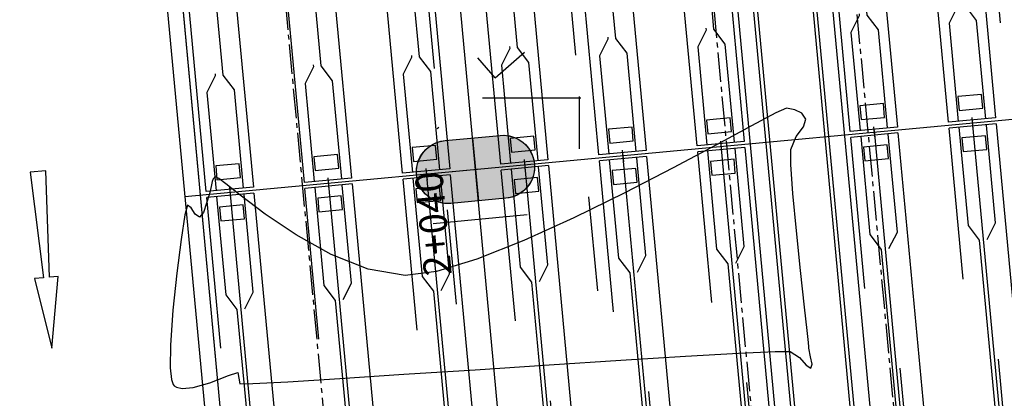
# Model space of a CAD drawing. Units: millimetres. Extents: x 268092 to 285636, y 8656655 to 8668553.
# Drawn here: x 269774 to 269799, y 8666175 to 8666185 of the extents above; entities that cross this region are included whole.
import ezdxf

# ---------------------------------------------------------------- set-up
doc = ezdxf.new("R2010")
doc.units = ezdxf.units.MM
for name, pattern in [('ACAD_ISO03W100', [30, 12, -18]), ('CENTER2', [1.125, 0.75, -0.125, 0.125, -0.125]), ('DASHDOT', [25.4, 12.7, -6.35, 0, -6.35]), ('DASHED', [0.75, 0.5, -0.25])]:
    doc.linetypes.add(name, pattern=pattern)
for name, color, linetype in [('02_TIN', 7, 'Continuous'), ('04_ALI', 7, 'Continuous'), ('bordes', 7, 'Continuous'), ('C-ROAD-CNTR', 1, 'CENTER2'), ('C-ROAD-STAN-MAJR', 11, 'Continuous'), ('ENCOFRADO', 3, 'Continuous'), ('Muros Medio Jersey', 46, 'Continuous'), ('PILAR', 3, 'Continuous'), ('Señalizacion', 252, 'Continuous')]:
    doc.layers.add(name, color=color, linetype=linetype)
doc.styles.add('DATOS-02', font='romand.shx')
pattern_1 = [(0, (-269057.8630237612, -8664706.071048979), (0, 6.985), [5.08, -1.905]), (90, (-269057.8630237612, -8664706.071048979), (-6.985, 4.277078946022131e-16), [5.08, -1.905])]
pattern_2 = [(0, (-0.076174672256207, 0.2886511112296042), (0, 6.985), [5.08, -1.905]), (90, (-0.076174672256207, 0.2886511112296042), (-6.985, 4.277078946022131e-16), [5.08, -1.905])]

# ---------------------------------------------------------------- blocks, each defined once
blk = doc.blocks.new('AeccTickLine')
at = {"color": 3}
blk.add_line((0, -2), (0, 2), dxfattribs=at)
blk = doc.blocks.new('*U110')
h = blk.add_hatch()
h.set_pattern_fill('ANGLE', color=6)
h.set_pattern_definition(pattern_2)
h.paths.add_polyline_path([(1.423825327743793, 2.088660173743313), (0.8238253277670763, 2.088660173743313, 0.4142135623730951), (-0.07617467260545285, 1.188660173370784), (1.423825327743793, 1.188660174302107)])
h.paths.add_polyline_path([(2.02382532772051, 2.088660173743313), (1.423825327743793, 2.088660173743313), (1.423825327743793, 1.188660174302107), (2.923825328093039, 1.188660175233429, 0.4142135617669218)])
h.paths.add_polyline_path([(2.923825328093039, 1.188660175233429), (1.423825327743793, 1.188660174302107), (1.423825327743793, 0.2886601729982552), (2.02382532772051, 0.2886601729982552, 0.4142135629792686)])
h.paths.add_polyline_path([(1.423825327743793, 1.188660174302107), (-0.07617467260545274, 1.188660173370784, 0.4142135623730951), (0.8238253277670763, 0.2886601729982552), (1.423825327743793, 0.2886601729982552)])
h = blk.add_hatch(color=6)
h.dxf.hatch_style = 1
edge = h.paths.add_edge_path()
edge.add_line((0.09679278979027806, -1.058598675519679), (-1.036381945188929, -0.2364581644910468))
edge.add_arc((-0.5665873674896031, 0.411070255514316), 0.7999999999689558, 54.03837804062772, 234.03837804062772, ccw=False)
edge.add_line((-0.09679278979027778, 1.058598675519679), (1.03638194522539, 0.2364581645413019))
edge.add_arc((0.5665873675078339, -0.4110702554891886), 0.8, -125.96162195937228, 54.038378040627606, ccw=False)
at = {"layer": 'PILAR'}
h = blk.add_hatch(dxfattribs=at)
h.set_pattern_fill('ANGLE', color=256)
h.set_pattern_definition(pattern_1)
h.paths.add_polyline_path([(2.02382532772051, 2.088660173743313), (0.8238253277670761, 2.088660173743313, 1), (0.8238253277670761, 0.2886601729982552), (2.02382532772051, 0.2886601729982552, 1)])
h = blk.add_hatch(dxfattribs=at)
h.set_pattern_fill('ANGLE', color=256)
h.set_pattern_definition(pattern_2)
h.paths.add_polyline_path([(1.423825327743793, 2.088660173743313), (0.8238253277670763, 2.088660173743313, 0.4142135623730951), (-0.07617467260545285, 1.188660173370784), (1.423825327743793, 1.188660174302107)])
h.paths.add_polyline_path([(2.02382532772051, 2.088660173743313), (1.423825327743793, 2.088660173743313), (1.423825327743793, 1.188660174302107), (2.923825328093039, 1.188660175233429, 0.4142135617669217)])
h.paths.add_polyline_path([(2.923825328093039, 1.188660175233429), (1.423825327743793, 1.188660174302107), (1.423825327743793, 0.2886601729982552), (2.02382532772051, 0.2886601729982552, 0.4142135629792686)])
h.paths.add_polyline_path([(1.423825327743793, 1.188660174302107), (-0.07617467260545274, 1.188660173370784, 0.4142135623730951), (0.8238253277670763, 0.2886601729982552), (1.423825327743793, 0.288660172998255)])
at = {"layer": 'PILAR', "color": 1}
for p, q in [((-1.214115787839853, 0.88086483342551), (1.214115787086031, -0.8808648328785968)), ((0.4697945781195946, 0.6475284197388036), (-0.4697945781195944, -0.6475284197388035))]:
    blk.add_line(p, q, dxfattribs=at)
at = {"layer": 'PILAR'}
blk.add_lwpolyline([(0.09679278979027806, -1.058598675519679), (-1.036381945188929, -0.2364581644910468, -0.9999999999999999), (-0.09679278979027778, 1.058598675519679), (1.03638194522539, 0.2364581645413019, -0.9999999999999999)], format="xyb", close=True, dxfattribs=at)
blk = doc.blocks.new('VIA_VIADUCTO')
at = {"color": 4, "flags": 128}
blk.add_lwpolyline([(122.7216368550435, -1611.264207070693), (154.2491284454591, -1948.962948469445, -4.618757939130536e-05), (154.4884946144302, -1951.529420120642, -9.242041792253176e-05), (154.6076884596259, -1952.811253404245, -0.0001847679481633165), (154.804976852145, -1954.945765355602, -0.0002310584106735002)], format="xyb", dxfattribs=at)
at = {"layer": 'bordes', "color": 4}
for points in [[(172.0086519353208, -1958.47622282058, 0.0001701417580324967), (171.5506596582127, -1953.552452234551), (108.7975385442842, -1281.388288516551, -0.01558254096167055)], [(169.5050755582051, -1957.610579635948, 0.0006956743422120791), (168.5867801298737, -1947.624387979507), (107.402380664018, -1292.26316601038), (106.7103857295588, -1281.089185273275)], [(169.9034455853398, -1957.574505802244, 0.0006956743422420505), (168.9850482322508, -1947.587205743417), (107.8012295971275, -1292.232205197215), (107.1096500250278, -1281.06493151933)], [(171.6103586202371, -1958.51313399896, 0.0001701417580626692), (171.1523915558937, -1953.589634470642), (108.3992704419652, -1281.425470752642, -0.01558254096207445)], [(155.2032927167602, -1954.909098314121, 0.0001847679481912966), (155.0059771158849, -1952.7742919866, 9.242041798608838e-05), (154.8867695794906, -1951.492311466485, 4.618757941165759e-05), (154.6473965478363, -1948.925766233355), (122.4933669951279, -1604.516022130847)]]:
    blk.add_lwpolyline(points, format="xyb", dxfattribs=at)
at = {"layer": 'C-ROAD-CNTR', "color": 0, "linetype": 'CENTER2', "lineweight": -3, "flags": 128}
for points in [[(-807.0546630636672, -3678.769039928913), (-337.1556113186525, -2827.623048493639, 0.05052391379273913), (-306.2027302040951, -2755.11616839096), (-303.4599849476945, -2747.444686625153), (-300.8750107839005, -2739.709476301447), (-300.8436028640135, -2739.612447679043), (-299.7848108024918, -2736.451832666993), (-298.674584837514, -2733.312077719718, -0.07523543093446844), (-272.8989003599854, -2679.164798785001), (-271.1619210814824, -2676.323396699503), (-269.3763207277516, -2673.508763624355), (-260.6016096933163, -2659.983969865367), (114.5194121967652, -2142.946238525212), (115.9408350486192, -2140.986761491746), (117.3630364782875, -2139.02442147024), (118.7851620485308, -2137.058600667864), (120.2063527919818, -2135.088681390509), (121.625744406716, -2133.114047182724), (123.0424664542661, -2131.134083950892), (124.4556415629922, -2129.148181129247), (125.8643846383202, -2127.155732832849), (127.2678020851454, -2125.156139047816), (128.6649910411215, -2123.148806830868), (130.0550386270043, -2121.133151531219), (131.4370212146896, -2119.108598029241), (132.8100037169643, -2117.074582003057), (134.173038900597, -2115.030551228672), (135.5251667274279, -2112.975966878235), (136.8654137247358, -2110.91030488722), (138.1927923889598, -2108.833057297394), (139.506300626439, -2106.743733691052), (140.8049212329206, -2104.641862589866), (142.0876214168384, -2102.526992950588), (143.3533523685765, -2100.398695634678), (144.6010488801403, -2098.256564952433), (145.8296290184953, -2096.100220218301), (147.0379938567639, -2093.929307343438), (148.225027265551, -2091.743500472978), (149.3895957712666, -2089.54250363633), (150.5305484816781, -2087.326052449644), (151.6467170871329, -2085.093915838748), (152.7369159371592, -2082.845897799358), (153.7999421998975, -2080.581839183345), (154.8345761080272, -2078.301619520411, 0.07616477309083475), (169.7463792252238, -2023.845456279814), (170.0177672845311, -2021.356236008927), (170.2564904764295, -2018.866457406431), (170.4636597788776, -2016.376638231799), (170.640391300316, -2013.887254338712), (170.7878051422886, -2011.398741105571), (170.9070243511233, -2008.911494906992), (170.9991739555844, -2006.425874572247), (171.0653800869477, -2003.942202886567), (171.106769179285, -2001.460768077523), (171.1244672453031, -1998.981825314462), (171.1195992263383, -1996.505598222837), (171.0932884108042, -1994.032280391082), (171.046655920276, -1991.562036879361), (170.9808202579152, -1989.095005728304), (170.8968969170819, -1986.63129946962), (170.7959980460582, -1984.171006621793), (170.6792321658577, -1981.714193191379), (170.5477039380348, -1979.26090416126), (170.4025139784208, -1976.81116499193), (170.2447587140487, -1974.364983059466), (170.0755302804755, -1971.922349171713), (169.8959164540865, -1969.48323899135), (169.7070006196736, -1967.047614501789), (169.5098617662443, -1964.615425460041), (169.305574510654, -1962.186610806733), (169.0952091448125, -1959.761100104079), (168.8798317027977, -1957.338814947754), (168.6605040462455, -1954.919670375064), (168.4382839633618, -1952.503576254472), (168.2142252796912, -1950.090438676998), (167.9893779763952, -1947.680161334574), (106.8041072643246, -1292.309607230127), (106.1114892863552, -1281.125565906987), (105.9703342712601, -1278.755732608959), (105.8386857872247, -1276.385652514175, -0.01158179693219349), (104.1384429012542, -1248.965345324948), (103.9762869690894, -1246.59715689905), (103.8235952348332, -1244.22803895548), (103.129248766927, -1233.044104810804), (92.92342846427346, -901.4124961383641, 0.0320793987912549), (85.55761974136112, -824.0304755810648), (48.90783966018353, -595.5306574329734), (47.47969120071502, -584.4165721368045), (47.18266936729196, -582.0611926279962), (46.89511713548563, -579.7049403749406, -0.0230056784463993), (41.17599610117031, -525.4557709209621), (40.96725647448329, -523.0912792552263), (40.76796084921807, -520.7256774753332), (39.82907552004326, -509.2591296583414), (13.782034483389, 0.7039357218891382)], [(-816.5094862123951, -3673.549239240587), (-352.7002019370557, -2833.433874811977), (-347.0394032954355, -2822.166423514485), (-345.851516623341, -2819.77815996483), (-344.6807705766405, -2817.382266938686, 0.05391122827216593), (-314.2028725093696, -2741.665657579899), (-313.3872593019041, -2739.126814378425), (-312.5892924155924, -2736.581598008052), (-312.5591917459387, -2736.484220378101), (-310.5838355467422, -2730.400272525847), (-308.4288136779214, -2724.385369960219, -0.07680919409445197), (-278.7978592401487, -2666.67325251922), (105.7777784968494, -2136.604011766613), (106.1442073952057, -2136.098949471489), (106.5105471901479, -2135.593979345635), (106.8767833225429, -2135.089090827852), (107.2429012408829, -2134.584273366258), (107.6088863991899, -2134.079516423866), (107.9747242572485, -2133.574809465557), (108.3404002789757, -2133.070141976699), (108.7058999316068, -2132.565503457561), (109.0712086850544, -2132.060883415863), (109.4363120108028, -2131.556271379814), (109.8011953810346, -2131.051656899974), (110.1658442678163, -2130.547029539943), (110.5302441420499, -2130.042378887534), (110.8943804727169, -2129.537694549188), (111.2582387258881, -2129.032966151834), (111.6218043640256, -2128.528183352202), (111.9850628447603, -2128.023335833102), (112.347999620426, -2127.518413294107), (112.7106001367792, -2127.013405475765), (113.0728498326498, -2126.508302137256), (113.4347341383109, -2126.003093071282), (113.7962384753628, -2125.497768102214), (114.1573482555686, -2124.992317093536), (114.5180488798651, -2124.486729929224), (114.8783257376635, -2123.980996543542), (115.2381642060936, -2123.475106896833), (115.5975496489555, -2122.969050988555), (115.9564674161375, -2122.462818866596), (116.3149028425105, -2121.956400606781), (116.6728412474622, -2121.449786331505), (117.0302681189496, -2120.942966099828), (122.8258661534637, -2111.671245127916), (128.3589904471883, -2102.30620733276), (128.9277041502646, -2101.404217494652), (129.4930879762978, -2100.500691661611), (130.0550592154614, -2099.59559308365), (130.6135347945965, -2098.688885921612), (131.1684312713915, -2097.780535250902), (131.7196648292593, -2096.87050710246), (132.2671512715751, -2095.958768472075), (132.8108060175437, -2095.045287350193), (133.3505440977751, -2094.130032736808), (133.886280150502, -2093.212974684313), (134.4179284181446, -2092.29408429563), (134.9454027446336, -2091.373333765194), (135.468616572849, -2090.450696399435), (135.9874829429318, -2089.526146635413), (136.5019144908292, -2088.599660066888), (137.0118234471884, -2087.671213474125), (137.5171216372983, -2086.740784840658), (138.0177204812644, -2085.808353381231), (138.5135309944744, -2084.873899571598), (139.0044637889368, -2083.937405154109), (139.4904290755512, -2082.998853191733), (139.9713366658543, -2082.058228066191), (140.4470959756291, -2081.115515518934), (140.917616028164, -2080.170702667907), (141.3828054584446, -2079.22377804108), (141.8425725183915, -2078.274731593207), (142.2968250819249, -2077.323554735631), (142.7454706512508, -2076.370240360498), (143.1884163637878, -2075.414782868698), (143.6255689992104, -2074.457178190351), (144.0568349881214, -2073.497423818335, 0.07616477312258471), (158.0246506200056, -2022.488592799753), (158.1425072968123, -2021.443012554199), (158.254203314078, -2020.396283078939), (158.3598204671289, -2019.348449885845), (158.4594410446589, -2018.299556963146), (158.5531478085904, -2017.249646807089), (158.6410239745164, -2016.198760421947), (158.7231531930156, -2015.146937360987), (158.7996195310843, -2014.094215713441), (158.8705074548488, -2013.040632158518), (158.9359018119285, -2011.986221959814), (158.9958878156031, -2010.931018996984), (159.0505510284565, -2009.87505578436), (159.0999773473013, -2008.818363482133), (159.1442529879278, -2007.760971928015), (159.1834644717164, -2006.702909654006), (159.2176986112026, -2005.644203901291), (159.2470424973289, -2004.584880646318), (159.2715834866976, -2003.524964626878), (159.2914091896382, -2002.464479347691), (159.3066074586241, -2001.403447117656), (159.3172663771547, -2000.341889062896), (159.3234742491622, -1999.279825147241), (159.3253195892903, -1998.217274202034), (159.3228911129409, -1997.154253941029), (159.3162777273683, -1996.09078097716), (159.3055685230647, -1995.02687086165), (159.2908527655527, -1993.962538087741), (159.2722198876436, -1992.89779612422), (159.249759482278, -1991.832657434046), (159.2235612953664, -1990.767133494839), (159.1937150799204, -1989.701234742999), (159.2036181960138, -1978.823766889051), (158.9401245613699, -1967.892877584323), (158.8907667254098, -1967.274671597406), (158.8408636994427, -1966.656382037327), (158.7904331399477, -1966.038007935509), (158.7394927112618, -1965.419548269361), (158.6880600851146, -1964.801001975313), (158.6361529414426, -1964.182367948815), (158.5837889676332, -1963.563645044342), (158.5309858594555, -1962.944832069799), (158.4777613203623, -1962.325927807018), (158.4241330621298, -1961.706930991262), (158.370118804567, -1961.087840331718), (158.3157362756901, -1960.468654498458), (158.2610032121302, -1959.849372129887), (158.2059373587254, -1959.229991838336), (158.1505564691033, -1958.610512200743), (158.0948783054482, -1957.990931771696), (158.0389206387335, -1957.37124908343), (157.9827012487804, -1956.751462634653), (157.9262379246647, -1956.131570912898), (157.8695484644268, -1955.511572372168), (157.8126506753615, -1954.891465453431), (157.7555623741937, -1954.271248586476), (157.6983013873105, -1953.650920167565), (157.6408855507616, -1953.030478596687), (157.5833327100263, -1952.409922249615), (157.5256607210031, -1951.789249487221), (157.4678874493111, -1951.168458674103), (157.4100307712215, -1950.547548150644), (157.3521085727843, -1949.926516259089), (157.2941387510509, -1949.305361334234), (157.2361392133753, -1948.684081703424), (95.00976718036691, -1282.162057358772, -0.01558254096049931), (92.67887249501655, -1244.571047773585), (82.47305112337926, -912.9394043684006), (81.77870465547312, -901.7554702237248), (81.62575084948912, -899.3783565796912), (81.4633008648525, -897.0021735634655, 0.02807577482514661), (75.13537730247481, -830.5237284116447), (74.84524390130537, -828.1597824767232), (74.54561100678984, -825.7967251185328), (73.07275063730776, -814.3864706605673), (36.47040401335107, -586.1823851577938, -0.02700818517320986), (29.62972372199874, -521.2945777345449), (2.996094452915713, 0.1530295051634312)], [(11.23819475853816, -2995.620685629547), (-27.78783285612008, -2973.947338446975, -0.03354999806011229), (-96.04682047967799, -2929.807238111272), (-233.1730860614334, -2827.476963542402), (-234.7261125237565, -2826.317705091089), (-236.2822338242549, -2825.154243849218), (-237.8405324994237, -2823.985357834026), (-239.400078357954, -2822.809819996357), (-240.9599255822832, -2821.626400437206), (-242.5191098208306, -2820.433868709952), (-244.0766452772659, -2819.230996146798), (-245.6315218091477, -2818.01655831933), (-247.1827020430355, -2816.789337569848), (-248.7291185193462, -2815.548125632107), (-250.2696708763833, -2814.291726419702), (-251.8032230861136, -2813.018958892673), (-253.3286007535062, -2811.728660099208), (-254.8445884932298, -2810.419688336551), (-256.3499273981433, -2809.090926503763), (-257.8433126136661, -2807.74128559418), (-259.3233910342096, -2806.369708389044), (-260.7887591383769, -2804.975173316896), (-262.2379609815544, -2803.556698514149), (-263.6694863635348, -2802.113346088678), (-265.0817691915436, -2800.644226571545), (-266.4731860597385, -2799.1485035941), (-267.8420550669543, -2797.625398764387), (-269.1866348960903, -2796.074196742848), (-270.5051241780166, -2794.494250554591), (-271.7956611671834, -2792.884987093508), (-273.0563237524475, -2791.245912816375), (-274.2851298324531, -2789.576619662344), (-275.4800380811794, -2787.876791138202), (-276.6389491340378, -2786.146208588034), (-277.7597072217613, -2784.384757628664, -0.2046142539351721), (-287.972568178433, -2717.284475680441), (-287.4266167138121, -2715.269346609712), (-286.835056167678, -2713.272337118164), (-286.1999787215027, -2711.293979372829), (-285.5234537284705, -2709.334689207375), (-284.8075242392952, -2707.394771784544), (-284.0542040052824, -2705.474427223206), (-283.2654749340727, -2703.573756186292), (-282.4432849753066, -2701.69276541099), (-281.5895464114728, -2699.831373149529), (-280.7061345304828, -2697.989414524287), (-279.7948866561637, -2696.166646778584), (-278.8576015139697, -2694.362754404545), (-277.8960389086278, -2692.577354138717), (-276.9119196913089, -2690.809999868274), (-275.9069259953685, -2689.060187356547), (-274.8827017186559, -2687.327358853072), (-273.840853232774, -2685.610907584429), (-272.7829502990353, -2683.910182068124), (-271.7105271717301, -2682.224490325898), (-270.6250838713604, -2680.553103959188), (-269.5280876090983, -2678.89526206255), (-268.4209743457031, -2677.250175070018), (-267.3051504694158, -2675.617028422654), (-266.1819945756579, -2673.99498616159), (-265.0528593348572, -2672.383194392547), (-263.9190734325093, -2670.780784662813), (-262.7819435694255, -2669.18687723577), (-261.6427565062186, -2667.600584283471), (-260.5027811413165, -2666.021012997255), (-259.3632706091739, -2664.447268640622), (-258.2254643855267, -2662.878457512707), (121.0669653944788, -2140.051945801824), (121.7700757034472, -2139.082724234089), (122.4726837273338, -2138.113978493959), (123.1746866781032, -2137.145634079352), (123.8759818957187, -2136.177616674453), (124.5764668243355, -2135.209852196276), (125.2760389891919, -2134.242266807705), (125.9745959732099, -2133.274786973372), (126.6720353934797, -2132.307339474559), (127.368254878791, -2131.339851452038), (128.0631520461757, -2130.372250432149), (128.756624478905, -2129.404464362189), (129.4485697034979, -2128.43642164208), (130.1388851681259, -2127.468051165342), (130.8274682202027, -2126.499282326549), (131.5142160851974, -2125.530045090243), (132.1990258449223, -2124.560269990936), (132.8817944167531, -2123.589888185263), (133.5624185329652, -2122.618831479922), (134.24079472007, -2121.647032365203), (134.9168192791403, -2120.674424041063), (135.5903882661369, -2119.700940456241), (136.2613974724663, -2118.726516347378), (136.9297424065298, -2117.751087257639), (137.5953182749799, -2116.774589590728), (138.2580199652584, -2115.796960622072), (138.9177420275519, -2114.818138549104), (139.5743786584353, -2113.838062515482), (140.227823683992, -2112.856672652066), (140.8779705440975, -2111.873910112306), (141.5247122768196, -2110.889717092738), (142.1679415041581, -2109.904036754742), (147.6323176279548, -2100.040056828409), (152.6368699662853, -2090.039758199826), (152.8558091837331, -2089.631821837276), (153.0738090453669, -2089.223529301584), (153.2908620793023, -2088.814879050478), (153.5069608005579, -2088.405869591981), (153.7220977110555, -2087.996499484405), (153.9362652995042, -2087.586767338216), (154.1494560413994, -2087.176671810448), (154.3616623992566, -2086.766211610287), (154.5728768226109, -2086.355385493487), (154.7830917481333, -2085.94419227913), (154.992299599282, -2085.532630823553), (155.2004927870585, -2085.120700042695), (155.4076637096005, -2084.708398908377), (155.61380475224, -2084.295726437122), (155.8189082878525, -2083.882681701332), (156.0229666768573, -2083.469263833016), (156.2259722669842, -2083.055472010747), (156.4279173940304, -2082.641305470839), (156.6287943811622, -2082.226763505489), (156.8285955399042, -2081.811845462769), (157.0273131691501, -2081.396550742909), (157.2249395565013, -2080.980878802016), (157.4214669773937, -2080.564829161391), (157.6168876956217, -2080.148401388898), (157.8111939636292, -2079.731595117599), (158.0043780224514, -2079.314410030842), (158.1964321017149, -2078.896845877171), (158.3873484198702, -2078.478902457282), (158.5771191846579, -2078.060579637066), (158.7657365928171, -2077.641877342016), (158.9531928303768, -2077.22279554978, 0.07615580361133159), (172.7425067018485, -2026.862304251641), (172.7946597511764, -2026.406464656815), (172.84562173835, -2025.950360413641), (172.8953993837931, -2025.493995474651), (172.9439994289423, -2025.037373745814), (172.9914286365383, -2024.58049906604), (173.0376937895198, -2024.1233752314), (173.0828016913147, -2023.66600597091), (173.1267591651413, -2023.208394961432), (173.1695730540669, -2022.750545825809), (173.211250220018, -2022.292462132871), (173.2517975443043, -2021.834147388116), (173.2912219265709, -2021.375605056062), (173.3295302849729, -2020.916838530451), (173.3667295556515, -2020.457851171494), (173.4028266925598, -2019.998646263033), (173.4378286668798, -2019.539227057248), (173.4717424671981, -2019.079596733674), (173.5045750988065, -2018.619758434594), (173.5363335835864, -2018.159715238959), (173.5670249597752, -2017.699470181018), (173.5966562816757, -2017.239026241004), (173.6252346191905, -2016.778386343271), (173.6527670579962, -2016.317553365603), (173.6792606986128, -2015.856530131772), (173.7047226569848, -2015.395319420844), (173.7291600632598, -2014.933923952281), (173.7525800626609, -2014.47234640643), (173.7749898141483, -2014.010589402169), (173.7963964908267, -2013.548655515537), (173.8168072796543, -2013.086547277868), (173.836229180044, -2012.624267244712), (174.6246251487173, -2001.469925418496), (174.9478419392835, -1990.198620811105), (174.8964891593787, -1989.022437848151), (174.8413531893748, -1987.845744922757), (174.7825554152369, -1986.668547945097), (174.720217419148, -1985.49085168913), (174.6544609747943, -1984.312659807503), (174.5854080426507, -1983.133974876255), (174.5131807661382, -1981.95479844138), (174.4379014687729, -1980.775131046772), (174.3596926511964, -1979.59497226961), (174.278676988557, -1978.414320768788), (174.1949773294036, -1977.23317432031), (174.1087166938232, -1976.051529847085), (174.0200182730914, -1974.869383467361), (173.929005428683, -1973.686730531976), (173.8358016928541, -1972.503565654159), (173.7405307683512, -1971.319882757962), (173.6433165297494, -1970.135675109923), (173.54428302421, -1968.950935369357), (173.4435544728185, -1967.765655612573), (173.3412552726222, -1966.579827381298), (173.2375099980854, -1965.393441719934), (173.1324434038252, -1964.206489210948), (173.0261804270558, -1963.018960023299), (172.9188461898011, -1961.830843940377), (172.8105660023866, -1960.642130408436), (172.7014653664082, -1959.452808573842), (172.591669977759, -1958.262867318466), (172.4813057300053, -1957.07229530625), (172.3704987183446, -1955.881081018597), (172.259375242691, -1954.689212795347), (172.1480618116912, -1953.496678881347), (109.3949406977626, -1281.332515163347, -0.01558254096432574), (107.0563329259166, -1243.617114411667), (96.83383787533967, -911.4436704665422), (96.13949140743352, -900.2597363218665), (95.9867996731773, -897.8906183782965), (95.82464374101255, -895.5224299505353, 0.02807577482462079), (89.5179869349231, -829.2674042005092), (89.222690258699, -826.9123623464257), (88.91793378797593, -824.5582551751286), (87.20953122136416, -811.5978839937598), (50.82102553464938, -584.727029286325, -0.02701081446479048), (43.95738392457133, -519.6181390993297), (17.55149815499317, -2.522741761058569)]]:
    blk.add_lwpolyline(points, format="xyb", dxfattribs=at)
blk = doc.blocks.new('*U90')
at = {"color": 8, "linetype": 'DASHED', "lineweight": -3, "ltscale": 20}
for p, q in [((41.42694781088358, 26.08183972036218), (40.75171001333445, 27.07383464167667)), ((42.83369394433055, 24.01518413317984), (42.15845614678142, 25.00717905449433))]:
    blk.add_line(p, q, dxfattribs=at)
at = {"color": 8, "linetype": 'DASHDOT', "lineweight": -3, "ltscale": 2}
for p, q in [((41.18390098733331, 26.64222146262579), (0.5140896272701495, -1.041210624327849)), ((42.59064712078027, 24.57556587544345), (1.920835760717125, -3.107866211510189))]:
    blk.add_line(p, q, dxfattribs=at)
at = {"color": 8, "linetype": 'DASHED', "lineweight": -3, "ltscale": 20}
for points in [[(0.3714878511397442, -0.4124677717837741), (40.75171001294949, 27.07383464141464)], [(40.89238454234481, 26.86716901879349), (38.82572851467359, 25.46042359495027), (38.63573808102616, 25.02867887967506), (3.050158037430054, 0.8060258066346522), (2.578818356131082, 0.7876122395914832), (0.5121622496178415, -0.6191332018671193)], [(0.9060509957131148, -1.197796888717751), (2.972707103701368, 0.2089485605045092), (3.162697242113615, 0.6406931198811259), (38.74827730294332, 24.86334612353658), (39.21961726307853, 24.88175990967179), (41.27899303642901, 26.28354976614652)], [(41.42694781348196, 26.08183972213086), (1.046725846781199, -1.40446298411638)], [(1.778233984586719, -2.479123358966114), (42.15845614639647, 25.00717905423229)], [(42.29913067579177, 24.80051343161115), (40.23247464812058, 23.39376800776793), (40.04248421447314, 22.96202329249272), (4.45690417087703, -1.260629780547688), (3.985564489578057, -1.279043347590857), (1.918908383064817, -2.68578878904946)], [(2.31279712916009, -3.264452475900091), (4.379453237148343, -1.857707026677831), (4.56944337556059, -1.425962467301214), (40.15502343639028, 22.79669053635424), (40.62636339652551, 22.81510432248945), (42.68573916987599, 24.21689417896419)], [(42.83369394692892, 24.01518413494852), (2.453471980228175, -3.471118571298719)]]:
    blk.add_lwpolyline(points, dxfattribs=at)
at = {"color": 8, "lineweight": -3}
for points in [[(41.03080639604275, 26.17509665102428), (40.69318732317699, 26.67109399317985), (40.40385554127941, 26.4741495347069), (40.74147461414518, 25.97815219255132)], [(42.43755252948973, 24.10844106384193), (42.09993345662397, 24.60443840599752), (41.81060167472639, 24.40749394752455), (42.14822074759216, 23.91149660536897)]]:
    blk.add_lwpolyline(points, close=True, dxfattribs=at)
blk = doc.blocks.new('*U95')
at = {"color": 8, "linetype": 'DASHDOT', "lineweight": -3, "ltscale": 2}
for p, q in [((42.83900395686825, 27.7698288710849), (0.5141064895238183, -1.04120229855175)), ((44.2457835594493, 25.7031960663124), (1.920886092104886, -3.10783510332425)), ((45.65256316203038, 23.6365632615399), (3.327665694685954, -5.17446790809675)), ((47.05934276440182, 21.56993045707535), (4.734445297057393, -7.241100712561297)), ((48.46612236698289, 19.50329765230286), (6.141224899638462, -9.307733517333798)), ((49.87290196956394, 17.43666484753035), (7.548004502219529, -11.3743663221063))]:
    blk.add_line(p, q, dxfattribs=at)
at = {"color": 8, "linetype": 'DASHED', "ltscale": 20}
for p, q in [((1.046748392758404, -1.404445739672359), (0.3714945309729297, -0.4124617555142528)), ((2.453527995339472, -3.471078544444859), (1.778274133553997, -2.479094560286753)), ((3.860307597920539, -5.53771134921736), (3.185053736135065, -4.545727365059253)), ((5.26708720029198, -7.604344153681906), (4.591833338506507, -6.612360169523802)), ((6.673866802873047, -9.670976958454405), (5.998612941087575, -8.678992974296301)), ((8.080646405454115, -11.73760976322691), (7.405392543668643, -10.7456257790688))]:
    blk.add_line(p, q, dxfattribs=at)
at = {"color": 8, "linetype": 'DASHED', "lineweight": -3, "ltscale": 20}
for points in [[(0.3714945309729297, -0.4124617555142528), (42.4068059926009, 28.20143505051959)], [(42.54748386891066, 27.99477170613806), (40.4808506236378, 26.58799281315362), (40.29086718208571, 26.15624502105546), (3.050144983507906, 0.8060752035894374), (2.578805600476961, 0.7876540032410116), (0.512172276362353, -0.6191249073600938)], [(0.9060703938171552, -1.197782215138744), (2.972703719406649, 0.2089967032260431), (3.162686865726078, 0.6407443394208279), (40.4034090815386, 25.99091408750218), (40.87474874340224, 26.00933550694716), (42.93410181461034, 27.41115871466065)], [(43.08205985832158, 27.20945106678697), (1.04674859180734, -1.404446032292539)], [(1.778274133553997, -2.479094560286753), (43.81358559518198, 26.13480224574708)], [(43.95426347149173, 25.92813890136556), (41.88763022621887, 24.52136000838111), (41.69764678466679, 24.08961221628296), (4.456924586088974, -1.260557601183062), (3.985585203058028, -1.278978801531489), (1.918951878943421, -2.685757712132594)], [(2.312849996398223, -3.264415019911244), (4.379483321987717, -1.857636101546457), (4.569466468307145, -1.425888465351673), (41.81018868411965, 23.92428128272967), (42.28152834598331, 23.94270270217466), (44.3408814171914, 25.34452590988815)], [(44.48883946090263, 25.14281826201447), (2.453528194388408, -3.471078837065038)], [(3.185053736135065, -4.545727365059253), (45.22036519776304, 24.06816944097459)], [(45.36104307407278, 23.86150609659306), (43.29440982879994, 22.45472720360861), (43.10442638724785, 22.02297941151046), (5.863704188670042, -3.327190405955563), (5.392364805639096, -3.345611606303987), (3.325731481524489, -4.752390516905096)], [(3.719629598979291, -5.331047824683745), (5.786262924568784, -3.924268906318957), (5.976246070888213, -3.492521270124173), (43.21696828670073, 21.85764847795718), (43.68830794856439, 21.87606989740216), (45.74766101977246, 23.27789310511564)], [(45.89561906348369, 23.07618545724198), (3.860307796969476, -5.53771164183754)], [(4.591833338506507, -6.612360169523802), (46.62714480013448, 22.00153663651004)], [(46.76782267644424, 21.79487329212851), (44.70118943117137, 20.38809439914407), (44.5112059896193, 19.95634660704592), (7.270483791041482, -5.393823210420111), (6.799144408010537, -5.412244410768537), (4.732511083895928, -6.819023321369641)], [(5.126409201350732, -7.397680629148292), (7.193042526940226, -5.990901710783505), (7.383025673259653, -5.55915407458872), (44.62374788907216, 19.79101567349263), (45.09508755093582, 19.80943709293761), (47.15444062214391, 21.2112603006511)], [(47.30239866585514, 21.00955265277742), (5.267087399340918, -7.604344446302088)], [(5.998612941087575, -8.678992974296301), (48.03392440271556, 19.93490383173754)], [(48.1746022790253, 19.72824048735601), (46.10796903375245, 18.32146159437157), (45.91798559220037, 17.88971380227341), (8.677263393622551, -7.46045601519261), (8.205924010591605, -7.478877215541036), (6.139290686476996, -8.885656126142141)], [(6.533188803931799, -9.464313433920793), (8.599822129521293, -8.057534515556005), (8.789805275840722, -7.625786879361222), (46.03052749165323, 17.72438286872013), (46.50186715351688, 17.74280428816512), (48.56122022472498, 19.14462749587859)], [(48.70917826843622, 18.94291984800492), (6.673867001921986, -9.67097725107459)], [(7.405392543668643, -10.7456257790688), (49.44070400529662, 17.86827102696505)], [(49.58138188160636, 17.66160768258352), (47.51474863633351, 16.25482878959906), (47.32476519478143, 15.82308099750091), (10.08404299620362, -9.52708881996511), (9.612703613172672, -9.545510020313536), (7.546070289058065, -10.95228893091464)], [(7.939968406512866, -11.53094623869329), (10.00660173210236, -10.12416732032851), (10.19658487842179, -9.69241968413372), (47.4373070942343, 15.65775006394762), (47.90864675609796, 15.67617148339261), (49.96799982730606, 17.0779946911061)], [(50.11595787101727, 16.87628704323242), (8.080646604503052, -11.73761005584709)]]:
    blk.add_lwpolyline(points, dxfattribs=at)
at = {"color": 8, "lineweight": -3}
for points in [[(1.394593351187156, -0.8047546097256602), (1.056966245729194, -0.3087627353484507), (0.7676376523208635, -0.5057118779604124), (1.105264757778825, -1.001703752337622)], [(2.801372953768223, -2.87138741449816), (2.463745848310262, -2.375395540120951), (2.174417254901931, -2.572344682732913), (2.512044360359894, -3.068336557110122)], [(4.208152556349291, -4.938020219270661), (3.870525450891329, -4.442028344893451), (3.581196857483, -4.638977487505413), (3.918823962940961, -5.134969361882622)], [(5.614932158720732, -7.00465302373521), (5.277305053262771, -6.508661149358001), (4.98797645985444, -6.705610291969961), (5.325603565312403, -7.20160216634717)], [(7.0217117613018, -9.07128582850771), (6.684084655843839, -8.575293954130501), (6.394756062435508, -8.77224309674246), (6.73238316789347, -9.26823497111967)], [(8.428491363882866, -11.13791863328021), (8.090864258424908, -10.641926758903), (7.801535665016577, -10.83887590151496), (8.139162770474538, -11.33486777589217)]]:
    blk.add_lwpolyline(points, close=True, dxfattribs=at)
blk = doc.blocks.new('*U89')
at = {"color": 8, "linetype": 'DASHED', "lineweight": -3, "ltscale": 20}
for p, q in [((41.42717911711622, 26.07024800115008), (40.75213829937258, 27.0623769753932)), ((42.8335148760675, 24.00331313688973), (42.15847405832384, 24.99544211113285)), ((44.23985063501877, 21.93637827262938), (43.56480981727511, 22.92850724687251)), ((45.64618639376048, 19.86944340867703), (44.97114557601684, 20.86157238292016)), ((47.05252215271176, 17.80250854441668), (46.3774813349681, 18.79463751865981)), ((48.45885791166304, 15.73557368015634), (47.78381709391937, 16.72770265439947))]:
    blk.add_line(p, q, dxfattribs=at)
at = {"color": 8, "linetype": 'DASHDOT', "lineweight": -3, "ltscale": 2}
for p, q in [((41.18424356548674, 26.63067799076051), (0.5138828785705447, -1.041312679358127)), ((42.590579324438, 24.56374312650016), (1.920218637521819, -3.108247543618474)), ((43.99691508338928, 22.49680826223982), (3.326554396473094, -5.17518240787882)), ((45.403250842131, 20.42987339828747), (4.732890155214807, -7.242117271831169)), ((46.80958660108227, 18.36293853402712), (6.139225914166083, -9.309052136091518)), ((48.21592236003353, 16.29600366976677), (7.545561673117358, -11.37598700035187))]:
    blk.add_line(p, q, dxfattribs=at)
at = {"color": 8, "linetype": 'DASHED', "lineweight": -3, "ltscale": 20}
for points in [[(0.3714059458861877, -0.4125415247766975), (40.75213829898757, 27.06237697513125)], [(40.89277179092062, 26.85568342481897), (38.8258364863123, 25.4493483755589), (38.63576033092746, 25.01764139252558), (3.05031801852523, 0.8054201637161279), (2.578974690394099, 0.7871001843346165), (0.5120393069402605, -0.6192348825251829)], [(0.9058131481524297, -1.197976766923648), (2.972748533082822, 0.2083583076995165), (3.162824393201535, 0.6400651348928624), (38.74826672282359, 24.85228629431395), (39.21961032983445, 24.87060649273213), (41.27926439630816, 26.27198742025922)], [(41.42717911971496, 26.07024800291824), (1.046446961664378, -1.404670790077267)], [(1.777741704837462, -2.479476389037045), (42.15847405793885, 24.9954421108709)], [(42.29910754987189, 24.78874856055862), (40.2321722452636, 23.38241351129855), (40.04209608987875, 22.95070652826524), (4.456653777476506, -1.261514700544219), (3.985310449345374, -1.279834679925731), (1.918375065891536, -2.686169746785531)], [(2.312148907103705, -3.264911631183995), (4.379084292034098, -1.85857655656083), (4.56916015215281, -1.426869729367485), (40.15460248177485, 22.78535143005359), (40.62594608878574, 22.80367162847178), (42.68560015525943, 24.20505255599888)], [(42.83351487866622, 24.00331313865789), (2.452782720615653, -3.471605654337614)], [(3.184077463788738, -4.546411253297392), (43.56480981689012, 22.92850724661056)], [(43.70544330882317, 22.72181369629828), (41.63850800421486, 21.3154786470382), (41.44843184883002, 20.88377166400488), (5.862989536427779, -3.328449564804566), (5.391646208296649, -3.346769544186077), (3.32471082484281, -4.753104611045877)], [(3.71848466605498, -5.331846495444342), (5.785420050985373, -3.925511420821177), (5.975495911104085, -3.493804593627831), (41.56093824072613, 20.71841656579326), (42.03228184773702, 20.73673676421144), (44.09193591421069, 22.13811769173852)], [(44.23985063761749, 21.93637827439755), (3.859118479566928, -5.538540518597962)], [(4.590413222530452, -6.613346117249742), (44.97114557563184, 20.86157238265821)], [(45.11177906756488, 20.65487883234593), (43.04484376295657, 19.24854378308585), (42.85476760757174, 18.81683680005255), (7.269325295169493, -5.395384428756916), (6.797981967038363, -5.413704408138427), (4.731046583584523, -6.820039474998226)], [(5.124820424796694, -7.398781359396691), (7.191755809727087, -5.992446284773528), (7.381831669845798, -5.560739457580182), (42.96727399946784, 18.6514817018409), (43.43861760647872, 18.66980190025908), (45.49827167295243, 20.07118282778618)], [(45.64618639635921, 19.86944341044519), (5.265454238308644, -7.605475382550313)], [(5.996748981481728, -8.680280981510087), (46.37748133458311, 18.79463751839786)], [(46.51811482651616, 18.58794396808558), (44.45117952190786, 17.1816089188255), (44.26110336652301, 16.74990193579219), (8.67566105412077, -7.462319293017263), (8.20431772598964, -7.480639272398774), (6.137382342535799, -8.886974339258574)], [(6.531156183747969, -9.465716223657038), (8.598091568678361, -8.059381149033873), (8.788167428797074, -7.627674321840528), (44.37360975841912, 16.58454683758055), (44.84495336543001, 16.60286703599875), (46.9046074319037, 18.00424796352583)], [(47.05252215531049, 17.80250854618485), (6.67178999725992, -9.67241024681066)], [(7.403084740433003, -10.74721584577044), (47.78381709353438, 16.72770265413752)], [(47.92445058546743, 16.52100910382523), (45.85751528085913, 15.11467405456515), (45.6674391254743, 14.68296707153184), (10.08199681307204, -9.529254157277611), (9.610653484940913, -9.54757413665912), (7.543718101487074, -10.95390920351892)], [(7.937491942699244, -11.53265108791738), (10.00442732762964, -10.12631601329422), (10.19450318774835, -9.694609186100877), (45.77994551737039, 14.5176119733202), (46.25128912438127, 14.53593217173839), (48.31094319085498, 15.93731309926549)], [(48.45885791426176, 15.7355736819245), (8.078125756211193, -11.73934511107101)]]:
    blk.add_lwpolyline(points, dxfattribs=at)
at = {"color": 8, "lineweight": -3}
for points in [[(41.03105622680279, 26.16358358620924), (40.69353564381624, 26.6596479548637), (40.40416476312779, 26.46276094882009), (40.74168534611433, 25.96669658016562)], [(42.43739198575407, 24.09664872194889), (42.09987140276752, 24.59271309060337), (41.81050052207906, 24.39582608455974), (42.14802110506562, 23.89976171590527)], [(43.84372774470535, 22.02971385768855), (43.50620716171879, 22.52577822634302), (43.21683628103035, 22.3288912202994), (43.5543568640169, 21.83282685164493)], [(45.25006350344705, 19.9627789937362), (44.9125429204605, 20.45884336239067), (44.62317203977205, 20.26195635634705), (44.9606926227586, 19.76589198769258)], [(46.65639926239833, 17.89584412947585), (46.31887867941179, 18.39190849813032), (46.02950779872332, 18.1950214920867), (46.36702838170988, 17.69895712343223)], [(48.0627350213496, 15.8289092652155), (47.72521443836305, 16.32497363386997), (47.43584355767461, 16.12808662782636), (47.77336414066115, 15.63202225917188)]]:
    blk.add_lwpolyline(points, close=True, dxfattribs=at)
blk = doc.blocks.new('*U118')
h = blk.add_hatch()
h.set_pattern_fill('ANGLE', color=6)
h.set_pattern_definition(pattern_2)
h.paths.add_polyline_path([(1.423825327743793, 2.088660173743313), (0.8238253277670763, 2.088660173743313, 0.4142135623730951), (-0.07617467260545285, 1.188660173370784), (1.423825327743793, 1.188660174302107)])
h.paths.add_polyline_path([(2.02382532772051, 2.088660173743313), (1.423825327743793, 2.088660173743313), (1.423825327743793, 1.188660174302107), (2.923825328093039, 1.188660175233429, 0.4142135617669218)])
h.paths.add_polyline_path([(2.923825328093039, 1.188660175233429), (1.423825327743793, 1.188660174302107), (1.423825327743793, 0.2886601729982552), (2.02382532772051, 0.2886601729982552, 0.4142135629792686)])
h.paths.add_polyline_path([(1.423825327743793, 1.188660174302107), (-0.07617467260545274, 1.188660173370784, 0.4142135623730951), (0.8238253277670763, 0.2886601729982552), (1.423825327743793, 0.2886601729982552)])
h = blk.add_hatch(color=6)
h.dxf.hatch_style = 1
edge = h.paths.add_edge_path()
edge.add_line((0.7713336483411336, -0.7314672944870197), (-0.6226047102201034, -0.8616051152818229))
edge.add_arc((-0.6969691792806182, -0.06506891039740152), 0.7999999999689558, 95.33366280100381, 275.3336628010038, ccw=False)
edge.add_line((-0.7713336483411333, 0.7314672944870199), (0.622604710214332, 0.8616051153436427))
edge.add_arc((0.6969691792777327, 0.06506891042831146), 0.8, -84.66633719899608, 95.33366280100381, ccw=False)
at = {"layer": 'PILAR'}
h = blk.add_hatch(dxfattribs=at)
h.set_pattern_fill('ANGLE', color=256)
h.set_pattern_definition(pattern_1)
h.paths.add_polyline_path([(2.02382532772051, 2.088660173743313), (0.8238253277670761, 2.088660173743313, 1), (0.8238253277670761, 0.2886601729982552), (2.02382532772051, 0.2886601729982552, 1)])
h = blk.add_hatch(dxfattribs=at)
h.set_pattern_fill('ANGLE', color=256)
h.set_pattern_definition(pattern_2)
h.paths.add_polyline_path([(1.423825327743793, 2.088660173743313), (0.8238253277670763, 2.088660173743313, 0.4142135623730951), (-0.07617467260545285, 1.188660173370784), (1.423825327743793, 1.188660174302107)])
h.paths.add_polyline_path([(2.02382532772051, 2.088660173743313), (1.423825327743793, 2.088660173743313), (1.423825327743793, 1.188660174302107), (2.923825328093039, 1.188660175233429, 0.4142135617669217)])
h.paths.add_polyline_path([(2.923825328093039, 1.188660175233429), (1.423825327743793, 1.188660174302107), (1.423825327743793, 0.2886601729982552), (2.02382532772051, 0.2886601729982552, 0.4142135629792686)])
h.paths.add_polyline_path([(1.423825327743793, 1.188660174302107), (-0.07617467260545274, 1.188660173370784, 0.4142135623730951), (0.8238253277670763, 0.2886601729982552), (1.423825327743793, 0.288660172998255)])
at = {"layer": 'PILAR', "color": 1}
for p, q in [((-0.07436446856884579, 0.7965362049615028), (0.07436446856884599, -0.7965362049615026)), ((-1.49350538456398, -0.1394333795263402), (1.49350538363669, 0.139433379439769))]:
    blk.add_line(p, q, dxfattribs=at)
at = {"layer": 'PILAR'}
blk.add_lwpolyline([(0.7713336483411336, -0.7314672944870197), (-0.6226047102201034, -0.8616051152818229, -0.9999999999999999), (-0.7713336483411333, 0.7314672944870199), (0.6226047102143321, 0.8616051153436427, -0.9999999999999999)], format="xyb", close=True, dxfattribs=at)
blk = doc.blocks.new('viaductoo')
at = {"layer": 'ENCOFRADO'}
blk.add_line((268778.5680143471, 8666180.060573552), (268809.6329263343, 8666182.960787846), dxfattribs=at)
blk.add_blockref('VIA_VIADUCTO', (268627.977187891, 8668089.838545438))
at = {"color": 5, "rotation": 61.09011527184735}
for name, p in [('*U95', (268794.8970063665, 8666181.585045489)), ('*U95', (268778.5680143154, 8666180.060573889)), ('*U90', (268799.4507573451, 8666132.799811805)), ('*U89', (268783.1111285338, 8666131.280355204))]:
    blk.add_blockref(name, p, dxfattribs=at)
at = {"layer": 'ENCOFRADO'}
blk.add_blockref('*U118', (268785.9359742423, 8666180.74844489), dxfattribs=at)

msp = doc.modelspace()

# ---------------------------------------------------------------- linework, layer by layer
for points in [[(269356.3615311367, 8665412.800507963), (269745.2015106363, 8665948.747386765, 0.0006944441526341049), (269751.0615488255, 8665956.848055393, 0.001388890252346152), (269753.9729666527, 8665960.908192893, 0.002777781239794821), (269758.7679954146, 8665967.71418861, 0.003472239703724731), (269762.5336827633, 8665973.203625726, 0.004861139511899506), (269766.9409690253, 8665979.863641957, 0.00555562291628699), (269770.6731652675, 8665985.76715094, 0.006944536348081612), (269774.6943213575, 8665992.494359393, 0.007639057159939976), (269778.1682092244, 8665998.710776787, 0.009027990489417534), (269781.7221958934, 8666005.600133752, 0.00972256111714712), (269784.7785775549, 8666012.113238866, 0.07616477309031036), (269799.1223876599, 8666064.495159997, 0.009722561096216421), (269799.8105665509, 8666071.65675317, 0.009027990465329646), (269800.2622453443, 8666079.395619173, 0.00763905717429336), (269800.4400119164, 8666086.51461779, 0.006944536375719618), (269800.4070860443, 8666094.35196081, 0.005555622760099194), (269800.2031651828, 8666101.333301878, 0.004861139339186736), (269799.8037449537, 8666109.309544863, 0.003472239806718855), (269799.3600515875, 8666115.951642195, 0.002777781304403254), (269798.7013523604, 8666124.251039416, 0.001388890220467426), (269798.2645794206, 8666129.228016464, 0.0006944441620305721), (269797.3490323367, 8666139.184052404), (269734.8591907792, 8666808.528187243, -0.01558254015261874)], [(269356.3615311367, 8665412.800507963), (269745.2015106363, 8665948.747386765, 0.0006944441526341049), (269751.0615488255, 8665956.848055393, 0.001388890252346152), (269753.9729666527, 8665960.908192893, 0.002777781239794821), (269758.7679954146, 8665967.71418861, 0.003472239703724731), (269762.5336827633, 8665973.203625726, 0.004861139511899506), (269766.9409690253, 8665979.863641957, 0.00555562291628699), (269770.6731652675, 8665985.76715094, 0.006944536348081612), (269774.6943213575, 8665992.494359393, 0.007639057159939976), (269778.1682092244, 8665998.710776787, 0.009027990489417534), (269781.7221958934, 8666005.600133752, 0.00972256111714712), (269784.7785775549, 8666012.113238866, 0.07616477309031036), (269799.1223876599, 8666064.495159997, 0.009722561096216421), (269799.8105665509, 8666071.65675317, 0.009027990465329646), (269800.2622453443, 8666079.395619173, 0.00763905717429336), (269800.4400119164, 8666086.51461779, 0.006944536375719618), (269800.4070860443, 8666094.35196081, 0.005555622760099194), (269800.2031651828, 8666101.333301878, 0.004861139339186736), (269799.8037449537, 8666109.309544863, 0.003472239806718855), (269799.3600515875, 8666115.951642195, 0.002777781304403254), (269798.7013523604, 8666124.251039416, 0.001388890220467426), (269798.2645794206, 8666129.228016464, 0.0006944441620305721), (269797.3490323367, 8666139.184052404), (269734.8591907792, 8666808.528187243, -0.01558254015261874)], [(269356.3615311367, 8665412.800507963), (269745.2015106363, 8665948.747386765, 0.0006944441526341049), (269751.0615488255, 8665956.848055393, 0.001388890252346152), (269753.9729666527, 8665960.908192893, 0.002777781239794821), (269758.7679954146, 8665967.71418861, 0.003472239703724731), (269762.5336827633, 8665973.203625726, 0.004861139511899506), (269766.9409690253, 8665979.863641957, 0.00555562291628699), (269770.6731652675, 8665985.76715094, 0.006944536348081612), (269774.6943213575, 8665992.494359393, 0.007639057159939976), (269778.1682092244, 8665998.710776787, 0.009027990489417534), (269781.7221958934, 8666005.600133752, 0.00972256111714712), (269784.7785775549, 8666012.113238866, 0.07616477309031036), (269799.1223876599, 8666064.495159997, 0.009722561096216421), (269799.8105665509, 8666071.65675317, 0.009027990465329646), (269800.2622453443, 8666079.395619173, 0.00763905717429336), (269800.4400119164, 8666086.51461779, 0.006944536375719618), (269800.4070860443, 8666094.35196081, 0.005555622760099194), (269800.2031651828, 8666101.333301878, 0.004861139339186736), (269799.8037449537, 8666109.309544863, 0.003472239806718855), (269799.3600515875, 8666115.951642195, 0.002777781304403254), (269798.7013523604, 8666124.251039416, 0.001388890220467426), (269798.2645794206, 8666129.228016464, 0.0006944441620305721), (269797.3490323367, 8666139.184052404), (269734.8591907792, 8666808.528187243, -0.01558254015261874)], [(269357.4947058719, 8665411.978367452), (269746.3346853714, 8665947.925246254, 0.0006944441526988087), (269752.1970029081, 8665956.029065756, 0.001388890252016998), (269755.1129531334, 8665960.095523942, 0.002777781239307775), (269759.9169409839, 8665966.914236061, 0.003472239704080939), (269763.6936276241, 8665972.419707414, 0.004861139512941268), (269768.1159364788, 8665979.10242485, 0.005555622916946786), (269771.8647571903, 8665985.032230068, 0.006944536348423379), (269775.9058653787, 8665991.792817459, 0.007639057160659476), (269779.4006204359, 8665998.04657606, 0.0090279904894485), (269782.9777833857, 8666004.980859945, 0.009722561116071464), (269786.0572926004, 8666011.543249538, 0.07616477309002041), (269800.5131012227, 8666064.334176188, 0.009722561096907072), (269801.2064875438, 8666071.549960934, 0.009027990464997873), (269801.6611118279, 8666079.33929368, 0.007639057172598905), (269801.8399462206, 8666086.50105519, 0.006944536374832181), (269801.8068569775, 8666094.377285397, 0.005555622759283703), (269801.6020277832, 8666101.389723727, 0.004861139340057832), (269801.2012460979, 8666109.393154385, 0.003472239806420064), (269800.7562567365, 8666116.054652786, 0.002777781304300475), (269800.0963267879, 8666124.369556699, 0.001388890220833963), (269799.6588738946, 8666129.35428174, 0.0006944441618702908), (269798.7429706953, 8666139.314190224), (269736.2531291378, 8666808.658325063, -0.01558254015241311)], [(269357.4947058719, 8665411.978367452), (269746.3346853714, 8665947.925246254, 0.0006944441526988087), (269752.1970029081, 8665956.029065756, 0.001388890252016998), (269755.1129531334, 8665960.095523942, 0.002777781239307775), (269759.9169409839, 8665966.914236061, 0.003472239704080939), (269763.6936276241, 8665972.419707414, 0.004861139512941268), (269768.1159364788, 8665979.10242485, 0.005555622916946786), (269771.8647571903, 8665985.032230068, 0.006944536348423379), (269775.9058653787, 8665991.792817459, 0.007639057160659476), (269779.4006204359, 8665998.04657606, 0.0090279904894485), (269782.9777833857, 8666004.980859945, 0.009722561116071464), (269786.0572926004, 8666011.543249538, 0.07616477309002041), (269800.5131012227, 8666064.334176188, 0.009722561096907072), (269801.2064875438, 8666071.549960934, 0.009027990464997873), (269801.6611118279, 8666079.33929368, 0.007639057172598905), (269801.8399462206, 8666086.50105519, 0.006944536374832181), (269801.8068569775, 8666094.377285397, 0.005555622759283703), (269801.6020277832, 8666101.389723727, 0.004861139340057832), (269801.2012460979, 8666109.393154385, 0.003472239806420064), (269800.7562567365, 8666116.054652786, 0.002777781304300475), (269800.0963267879, 8666124.369556699, 0.001388890220833963), (269799.6588738946, 8666129.35428174, 0.0006944441618702908), (269798.7429706953, 8666139.314190224), (269736.2531291378, 8666808.658325063, -0.01558254015241311)]]:
    msp.add_lwpolyline(points, format="xyb")
at = {"layer": '02_TIN', "color": 56, "linetype": 'Continuous', "lineweight": -3, "elevation": 28.5}
msp.add_lwpolyline([(269794.3901573034, 8666176.217196628), (269794.3872261155, 8666176.246597309), (269794.3747409589, 8666176.362892544), (269794.341706055, 8666176.663599355), (269794.2772521953, 8666177.251316445), (269794.1773860903, 8666178.181312026), (269794.0735752113, 8666179.19247885), (269793.9845677536, 8666180.139227515), (269793.9291119121, 8666180.875968615), (269793.9259558824, 8666181.257112745), (269794.0683152126, 8666181.578941725), (269794.2510396539, 8666181.830979064), (269794.3123018018, 8666182.026761262), (269794.2104512197, 8666182.171552675), (269794.0345787379, 8666182.262018556), (269793.8189688519, 8666182.298796736), (269793.552563734, 8666182.18064886), (269792.9363477267, 8666181.855003804), (269792.0431744697, 8666181.374191692), (269790.9458976028, 8666180.790542644), (269789.7173707653, 8666180.156386776), (269788.4304475971, 8666179.524054209), (269787.1579817374, 8666178.945875062), (269785.9728268261, 8666178.47417945), (269784.9478365026, 8666178.161297498), (269784.1558644068, 8666178.059559323), (269783.2123587945, 8666178.2228065), (269782.2743073365, 8666178.594276143), (269781.3896433773, 8666179.087747928), (269780.6063002609, 8666179.617001528), (269779.9722113317, 8666180.095816627), (269779.6046144104, 8666180.38461292), (269779.4264989527, 8666180.517257571), (269779.3599750457, 8666180.555363486), (269779.3435294118, 8666180.55725), (269779.3208361379, 8666180.545624575), (269779.2868495631, 8666180.511931652), (269779.2567754765, 8666180.439203534), (269779.2344371682, 8666180.311779743), (269779.1894929577, 8666180.127056338), (269779.1164610864, 8666179.894838877), (269779.0374268604, 8666179.657531375), (269778.9423246753, 8666179.536948051), (269778.8326827089, 8666179.613199692), (269778.7248168046, 8666179.771467524), (269778.6308428572, 8666179.841171429), (269778.5687713432, 8666179.592782577), (269778.4701936604, 8666178.970144909), (269778.3598645217, 8666178.116631348), (269778.2625386395, 8666177.175614813), (269778.2029707268, 8666176.290468227), (269778.1991373013, 8666175.718923926), (269778.2301420101, 8666175.418106567), (269778.2699156091, 8666175.295643015), (269778.2961276596, 8666175.261276595), (269778.3522322138, 8666175.22483598), (269778.498094995, 8666175.19031487), (269778.7781781247, 8666175.215467494), (269779.2020617227, 8666175.339510197), (269779.675908233, 8666175.526223417), (269779.909838565, 8666175.600600896), (269779.933932893, 8666175.457273258), (269779.9588955224, 8666175.307462687), (269780.2934105624, 8666175.316270066), (269781.1787087067, 8666175.366266672), (269782.4934721317, 8666175.448134191), (269784.1163830134, 8666175.552554317), (269785.9261235285, 8666175.67020874), (269787.801375853, 8666175.791779151), (269789.6208221634, 8666175.907947244), (269791.2631446359, 8666176.009394713), (269792.6070254468, 8666176.086803244), (269793.5311467726, 8666176.13085453), (269793.9141907895, 8666176.132230263), (269794.1473245884, 8666175.975177675), (269794.320187775, 8666175.78106272), (269794.4357, 8666175.7117), (269794.4674625383, 8666175.813750919), (269794.4305645035, 8666175.996833358), (269794.3901573034, 8666176.217196628)], close=True, dxfattribs=at)
at = {"layer": '04_ALI', "color": 210, "linetype": 'Continuous', "lineweight": -3}
msp.add_line((269789.5942762269, 8666141.563468326), (269727.3679029488, 8666808.08552932), dxfattribs=at)
at = {"layer": 'Muros Medio Jersey', "ltscale": 1.5}
for points in [[(269797.4822634492, 8666132.227965802, 0.0006956743422120791), (269796.5639680208, 8666142.214157458), (269735.379568555, 8666797.575379428), (269734.6875736205, 8666808.749360165)], [(269799.5875465112, 8666131.325411439, 0.0001701417580626692), (269799.1295794469, 8666136.248910967), (269736.3764583329, 8666808.413074685, -0.01558254096207445)], [(269799.9858398263, 8666131.362322617, 0.0001701417580324967), (269799.5278475492, 8666136.286093203), (269736.7747264353, 8666808.450256921, -0.01558254096167055)], [(269750.698824746, 8666478.574338367), (269782.2263163364, 8666140.875596968, -4.618757939130536e-05), (269782.4656825054, 8666138.309125317, -9.242041792253176e-05), (269782.5848763506, 8666137.027292034, -0.0001847679481633165), (269782.7821647431, 8666134.892780082, -0.0002310584106735002)], [(269783.1804806077, 8666134.929447124, 0.0001847679481912966), (269782.9831650069, 8666137.064253451, 9.242041798608838e-05), (269782.8639574705, 8666138.346233971, 4.618757941165759e-05), (269782.6245844388, 8666140.912779205), (269751.1006765349, 8666478.573134853)]]:
    msp.add_lwpolyline(points, format="xyb", dxfattribs=at)
at = {"layer": 'Señalizacion', "linetype": 'ACAD_ISO03W100', "ltscale": 0.2}
for points in [[(269804.1679196348, 8666131.749889998, 0.0001701417580347605), (269803.7096626237, 8666136.67650668), (269740.9565415097, 8666808.840670398, -0.0155825409620201)], [(269792.9392192907, 8666135.827789662, 0.0001847679483168276), (269792.7412370852, 8666137.969808152, 9.242041807430057e-05), (269792.6216941151, 8666139.25539599, 4.618757944535252e-05), (269792.3821529474, 8666141.82374397), (269730.1557809133, 8666808.345768325, -0.01558254096152565)], [(269789.3543765092, 8666135.49778628, 0.0001847679482252394), (269789.1566391789, 8666137.637155404, 9.242041803658462e-05), (269789.0372194293, 8666138.921418106, 4.618757942826275e-05), (269788.7977400259, 8666141.489103852), (269726.5713679923, 8666808.011128202, -0.01558254096132784)]]:
    msp.add_lwpolyline(points, format="xyb", dxfattribs=at)
at = {"layer": 'Señalizacion'}
msp.add_lwpolyline([(269775.1967135028, 8666176.21171234), (269775.3562238532, 8666178.02955624), (269775.1319014083, 8666178.012107959), (269775.0471456381, 8666180.713670742), (269774.6483501838, 8666180.682651578), (269774.9823531179, 8666178.000475777), (269774.7580306794, 8666177.983027497)], close=True, dxfattribs=at)

# ---------------------------------------------------------------- block references
at = {"color": 4}
msp.add_blockref('viaductoo', (1000, 0), dxfattribs=at)
at = {"layer": 'C-ROAD-STAN-MAJR', "color": 11, "linetype": 'Continuous', "lineweight": -3, "xscale": 0.6, "yscale": 0.6, "zscale": 0.6, "rotation": 95.33366280439945}
msp.add_blockref('AeccTickLine', (269786.0540988708, 8666179.483182803), dxfattribs=at)
at = {"layer": 'ENCOFRADO', "rotation": 41.29528476761651}
msp.add_blockref('*U110', (269785.9359742427, 8666180.748444889), dxfattribs=at)

# ---------------------------------------------------------------- texts
at = {"layer": 'C-ROAD-STAN-MAJR', "color": 11, "linetype": 'Continuous', "lineweight": -3, "insert": (269785.4298136202, 8666179.42489965), "char_height": 0.7000000000000001, "attachment_point": 8, "rotation": 95.33366280439945, "style": 'DATOS-02'}
msp.add_mtext('2+040', dxfattribs=at)

doc.saveas('drawing.dxf')
